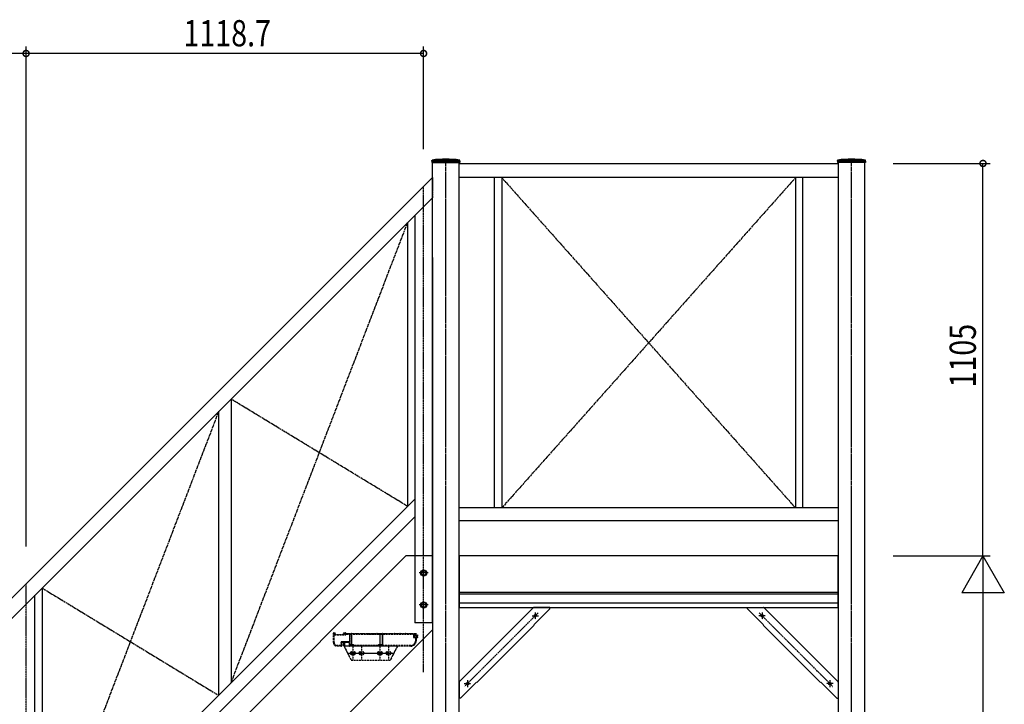
# Model space of a CAD drawing. Extents: x 0 to 55000, y 0 to 40000.
# Drawn here: x 5167 to 7938, y 8324 to 10252 of the extents above; entities that cross this region are included whole.
import ezdxf

# ---------------------------------------------------------------- set-up
doc = ezdxf.new("R2010")
doc.units = 0
doc.linetypes.add('YCENTER_1', pattern=[13, 10, -1, 1, -1])
doc.linetypes.add('YDIVIDE_1', pattern=[15, 10, -1, 1, -1, 1, -1])
doc.layers.add('YKK_A1', color=4, linetype='CONTINUOUS')
doc.layers.add('YKK_N1', color=2, linetype='CONTINUOUS')
doc.styles.get("Standard").update_dxf_attribs({"font": 'txt.shx', "bigfont": 'extfont.shx'})

msp = doc.modelspace()

# ---------------------------------------------------------------- linework, layer by layer
at = {"layer": 'YKK_A1', "linetype": 'Continuous', "ltscale": 0.5}
for p, q in [((6326.8, 9853.2), (6326.8, 9855.9)), ((6326.8, 9853.2), (6326.9, 9850.2)), ((6326.9, 9850.2), (6406.1, 9850.2)), ((6404, 9852.2), (6329, 9852.2)), ((6329, 8554.2), (6329, 9850.2)), ((6404, 9847.2), (7471, 9847.2)), ((6406.2, 9853.2), (6406.1, 9850.2)), ((6406.2, 9853.2), (6406.2, 9855.9)), ((7468.8, 9853.2), (7468.8, 9855.9)), ((7468.8, 9853.2), (7468.9, 9850.2)), ((7548.1, 9850.2), (7468.9, 9850.2)), ((7546, 9852.2), (7471, 9852.2)), ((7548.2, 9853.2), (7548.1, 9850.2)), ((7548.2, 9853.2), (7548.2, 9855.9)), ((7471, 9807.2), (6404, 9807.2)), ((6504, 8877.2), (6504, 9807.2)), ((6524, 9807.2), (6524, 8877.2)), ((7351, 9807.2), (7351, 8877.2)), ((7371, 8877.2), (7371, 9807.2)), ((6279, 9700.6), (6279, 8554.2)), ((6259, 9680.6), (6259, 8881.7)), ((5762.1, 9183.8), (5762.1, 8384.8)), ((5727.1, 9148.8), (5727.1, 8349.8)), ((5210.2, 7832.9), (6279, 8901.7)), ((7471, 8877.2), (6404, 8877.2)), ((5210.2, 7783.4), (6279, 8852.2)), ((6404, 8842.2), (7471, 8842.2)), ((6329, 8742.2), (6254, 8742.2)), ((7471, 8742.2), (6404, 8742.2)), ((6404, 8742.2), (6404, 8597.2)), ((7471, 8597.2), (7471, 8742.2)), ((6297.5, 8698), (6304, 8701.7)), ((6297.5, 8690.4), (6297.5, 8698)), ((6304, 8686.7), (6297.5, 8690.4)), ((6304, 8701.7), (6310.5, 8698)), ((6310.5, 8690.4), (6304, 8686.7)), ((6310.5, 8698), (6310.5, 8690.4)), ((5230.2, 8651.9), (5230.2, 7852.9)), ((5210.2, 7460.4), (5210.2, 8631.9)), ((7471, 8639.2), (6404, 8639.2)), ((7471, 8635), (6404, 8635)), ((6297.5, 8608), (6304, 8611.7)), ((6297.5, 8600.4), (6297.5, 8608)), ((6304, 8596.7), (6297.5, 8600.4)), ((6304, 8611.7), (6310.5, 8608)), ((6310.5, 8600.4), (6304, 8596.7)), ((6310.5, 8608), (6310.5, 8600.4)), ((7471, 8609.2), (6404, 8609.2)), ((6404, 8597.2), (7471, 8597.2)), ((6404.7, 8388.4), (6612.8, 8596.5)), ((6659, 8593.2), (6614.1, 8548.3)), ((6659, 8597.2), (6614.5, 8597.2)), ((6659, 8593.2), (6659, 8597.2)), ((7216, 8593.2), (7216, 8597.2)), ((7216, 8597.2), (7260.5, 8597.2)), ((7216, 8593.2), (7260.9, 8548.3)), ((7470.3, 8388.4), (7262.2, 8596.5)), ((6329, 8554.2), (6279, 8554.2)), ((6454.3, 8385.7), (6615.5, 8546.9)), ((6614.1, 8548.3), (6615.5, 8546.9)), ((7260.9, 8548.3), (7259.5, 8546.9)), ((7420.7, 8385.7), (7259.5, 8546.9)), ((6404, 8386.7), (6404, 8342.2)), ((6452.9, 8387.1), (6408, 8342.2)), ((6452.9, 8387.1), (6454.3, 8385.7)), ((7422.1, 8387.1), (7420.7, 8385.7)), ((7422.1, 8387.1), (7467, 8342.2)), ((7471, 8386.7), (7471, 8342.2)), ((6408, 8342.2), (6404, 8342.2)), ((7467, 8342.2), (7471, 8342.2))]:
    msp.add_line(p, q, dxfattribs=at)
at = {"layer": 'YKK_A1', "linetype": 'YCENTER_1'}
for p, q in [((6366.5, 4939), (6366.5, 9850.2)), ((7508.5, 4939), (7508.5, 9850.2))]:
    msp.add_line(p, q, dxfattribs=at)
at = {"layer": 'YKK_A1', "linetype": 'Continuous'}
for p, q in [((6404, 5242.2), (6404, 9850.2)), ((7471, 9850.2), (7471, 5242.2)), ((7546, 5242.2), (7546, 9850.2)), ((2828, 6306.2), (6329, 9807.2)), ((2856.3, 6278), (6329, 9750.6)), ((6329, 9582.2), (6329, 5242.2)), ((6254, 8742.2), (2754, 5242.2)), ((6329, 8534.4), (3036.8, 5242.2))]:
    msp.add_line(p, q, dxfattribs=at)
at = {"layer": 'YKK_A1', "linetype": 'YCENTER_1', "ltscale": 0.5}
for p, q in [((6329, 9807.2), (6329, 9750.6)), ((7351, 9807.2), (6524, 8877.2)), ((6524, 9807.2), (7351, 8877.2)), ((6304, 8415.2), (6304, 9782.2)), ((5762.1, 8384.8), (6259, 9680.6)), ((6259, 8881.7), (5762.1, 9183.8)), ((5727.1, 9148.8), (5230.2, 7852.9)), ((6316.5, 8694.2), (6291.5, 8694.2)), ((5185.2, 7431.4), (5185.2, 8663.4)), ((5230.2, 8651.9), (5727.1, 8349.8)), ((6316.5, 8604.2), (6291.5, 8604.2)), ((6626.4, 8581.9), (6418.8, 8374.2)), ((6609.4, 8573.7), (6627, 8573.7)), ((6618.3, 8582.9), (6618.3, 8563.9)), ((7265.6, 8573.7), (7248, 8573.7)), ((7248.6, 8581.9), (7456.2, 8374.2)), ((7256.7, 8582.9), (7256.7, 8563.9)), ((6418.4, 8382.9), (6437.1, 8382.9)), ((6427.5, 8392.8), (6427.5, 8373.1)), ((7456.6, 8382.9), (7437.9, 8382.9)), ((7447.5, 8392.8), (7447.5, 8373.1))]:
    msp.add_line(p, q, dxfattribs=at)
at = {"layer": 'YKK_A1', "linetype": 'YDIVIDE_1', "ltscale": 0.5}
for p, q in [((6050.2, 8498.4), (6050.2, 8524.4)), ((6051.2, 8525.4), (6054.9, 8525.4)), ((6052, 8523.3), (6052, 8521.7)), ((6052, 8498.4), (6052, 8518.6)), ((6054.9, 8523.6), (6052.3, 8523.6)), ((6052.3, 8521.4), (6083.1, 8521.4)), ((6053, 8519.6), (6084.2, 8519.6)), ((6055.2, 8525.1), (6055.2, 8523.9)), ((6078.2, 8523.9), (6078.2, 8525.1)), ((6078.5, 8525.4), (6084.2, 8525.4)), ((6083.1, 8523.6), (6078.5, 8523.6)), ((6083.4, 8521.7), (6083.4, 8523.3)), ((6085.2, 8524.4), (6085.2, 8523.7)), ((6085.5, 8523.4), (6092.8, 8523.4)), ((6086.2, 8521.6), (6094.2, 8521.6)), ((6093.7, 8523.4), (6100.8, 8523.4)), ((6095.2, 8520.6), (6095.2, 8501.2)), ((6097, 8492.9), (6097, 8520.6)), ((6098, 8521.6), (6186.4, 8521.6)), ((6101.7, 8523.4), (6108.8, 8523.4)), ((6102.2, 8488.4), (6102.2, 8523.4)), ((6109.7, 8523.4), (6116.8, 8523.4)), ((6117.7, 8523.4), (6124.8, 8523.4)), ((6125.7, 8523.4), (6132.8, 8523.4)), ((6133.7, 8523.4), (6140.8, 8523.4)), ((6141.7, 8523.4), (6148.8, 8523.4)), ((6149.7, 8523.4), (6156.8, 8523.4)), ((6157.7, 8523.4), (6164.8, 8523.4)), ((6165.7, 8523.4), (6172.8, 8523.4)), ((6173.7, 8523.4), (6180.8, 8523.4)), ((6181.7, 8523.4), (6188.8, 8523.4)), ((6182.2, 8488.4), (6182.2, 8523.4)), ((6187.4, 8520.6), (6187.4, 8492.9)), ((6189.2, 8491.2), (6189.2, 8520.6)), ((6189.7, 8523.4), (6196.8, 8523.4)), ((6190.2, 8521.6), (6277.9, 8521.6)), ((6197.7, 8523.4), (6204.8, 8523.4)), ((6205.7, 8523.4), (6212.8, 8523.4)), ((6213.7, 8523.4), (6220.8, 8523.4)), ((6221.7, 8523.4), (6228.8, 8523.4)), ((6229.7, 8523.4), (6236.8, 8523.4)), ((6237.7, 8523.4), (6244.8, 8523.4)), ((6245.7, 8523.4), (6252.8, 8523.4)), ((6253.7, 8523.4), (6260.8, 8523.4)), ((6261.7, 8523.4), (6268.8, 8523.4)), ((6269.7, 8523.4), (6276.8, 8523.4)), ((6275.9, 8518.4), (6275.9, 8513.3)), ((6277.9, 8519.4), (6276.9, 8519.4)), ((6276.9, 8512.3), (6280.4, 8512.3)), ((6277.7, 8523.4), (6282.9, 8523.4)), ((6277.7, 8517.3), (6277.7, 8514.4)), ((6287.2, 8517.6), (6278, 8517.6)), ((6278, 8514.1), (6287.2, 8514.1)), ((6278.9, 8520.6), (6278.9, 8520.4)), ((6280.7, 8520.6), (6280.7, 8520.4)), ((6281.4, 8511.3), (6281.4, 8503.4)), ((6282.9, 8521.6), (6281.7, 8521.6)), ((6281.7, 8519.4), (6286.6, 8519.4)), ((6283.2, 8523.1), (6283.2, 8521.9)), ((6283.2, 8511.3), (6283.2, 8503.4)), ((6286.6, 8512.3), (6284.2, 8512.3)), ((6071.2, 8490.2), (6060.2, 8490.2)), ((6073.1, 8488.4), (6060.2, 8488.4)), ((6071.5, 8498.1), (6072.2, 8491.3)), ((6073.4, 8497.4), (6074.1, 8489.5)), ((6094.2, 8500.2), (6073.5, 8500.2)), ((6078.2, 8498.4), (6074.4, 8498.4)), ((6079.2, 8489.4), (6079.2, 8497.4)), ((6230.2, 8488.4), (6080.2, 8488.4)), ((6082.9, 8488.4), (6080.2, 8488.4)), ((6080.2, 8488.4), (6100.2, 8448.4)), ((6081, 8497.4), (6081, 8490.5)), ((6081.3, 8490.2), (6082.9, 8490.2)), ((6094.2, 8498.4), (6082, 8498.4)), ((6083.2, 8489.9), (6083.2, 8488.7)), ((6095.2, 8489.4), (6095.2, 8497.4)), ((6101.6, 8488.4), (6096.2, 8488.4)), ((6106.9, 8491.9), (6098, 8491.9)), ((6181.6, 8488.4), (6102.9, 8488.4)), ((6105.2, 8488.4), (6105.2, 8448.4)), ((6108.7, 8490.3), (6107.1, 8491.9)), ((6175.6, 8490.2), (6108.9, 8490.2)), ((6129.2, 8488.4), (6129.2, 8448.4)), ((6177.4, 8491.9), (6175.8, 8490.3)), ((6186.4, 8491.9), (6177.6, 8491.9)), ((6181.2, 8488.4), (6181.2, 8448.4)), ((6268.2, 8488.4), (6182.9, 8488.4)), ((6268.2, 8490.2), (6190.2, 8490.2)), ((6205.2, 8488.4), (6205.2, 8448.4)), ((6230.2, 8488.4), (6210.2, 8448.4)), ((6090.2, 8468.4), (6220.2, 8468.4)), ((6101.2, 8471.9), (6109.2, 8471.9)), ((6101.2, 8464.9), (6109.2, 8464.9)), ((6125.2, 8471.9), (6133.2, 8471.9)), ((6125.2, 8464.9), (6133.2, 8464.9)), ((6177.2, 8471.9), (6185.2, 8471.9)), ((6177.2, 8464.9), (6185.2, 8464.9)), ((6201.2, 8471.9), (6209.2, 8471.9)), ((6201.2, 8464.9), (6209.2, 8464.9)), ((6100.2, 8448.4), (6210.2, 8448.4))]:
    msp.add_line(p, q, dxfattribs=at)
at = {"layer": 'YKK_A1', "linetype": 'Continuous', "ltscale": 0.5}
for centre, radius in [((6304, 8694.2), 8.5), ((6304, 8694.2), 7.7), ((6304, 8694.2), 6.5), ((6304, 8604.2), 8.5), ((6304, 8604.2), 7.7), ((6304, 8604.2), 6.5), ((6618.3, 8573.7), 3.5), ((7256.7, 8573.7), 3.5), ((6427.5, 8382.9), 3.5), ((7447.5, 8382.9), 3.5)]:
    msp.add_circle(centre, radius, dxfattribs=at)
for centre, radius, start, end in [((6327.8, 9855.8), 1, 96.9597, 179), ((6327.8, 9853.4), 1, 97.0223, 179), ((6366.5, 9539.2), 320, 83.0403, 96.9597), ((6366.5, 9539.2), 317.5, 82.9777, 97.0223), ((6405.2, 9855.8), 1, 1, 83.0403), ((6405.2, 9853.4), 1, 1, 82.9777), ((7469.8, 9855.8), 1, 96.9597, 179), ((7469.8, 9853.4), 1, 97.0223, 179), ((7508.5, 9539.2), 320, 83.0403, 96.9597), ((7508.5, 9539.2), 317.5, 82.9777, 97.0223), ((7547.2, 9855.8), 1, 1, 83.0403), ((7547.2, 9853.4), 1, 1, 82.9777), ((6614.5, 8594.7), 2.5, 90, 135), ((7260.5, 8594.7), 2.5, 45, 90), ((6406.5, 8386.7), 2.5, 135, 180), ((7468.5, 8386.7), 2.5, 0, 45)]:
    msp.add_arc(centre, radius, start, end, dxfattribs=at)
at = {"layer": 'YKK_A1', "linetype": 'YDIVIDE_1', "ltscale": 0.5}
for centre, radius, start, end in [((6051.2, 8524.4), 1, 90.0009, 180.0009), ((6052.3, 8523.3), 0.3, 90, 180), ((6052.3, 8521.7), 0.3, 180, 269.9971), ((6053, 8518.6), 1, 90.0009, 180.0009), ((6054.9, 8525.1), 0.3, 0, 90.0029), ((6054.9, 8523.9), 0.3, 270, 0), ((6078.5, 8525.1), 0.3, 90.0029, 180.0029), ((6078.5, 8523.9), 0.3, 180.0029, 270), ((6083.1, 8523.3), 0.3, 359.9971, 90), ((6083.1, 8521.7), 0.3, 269.9971, 359.9971), ((6084.2, 8524.4), 1, 0, 90.0009), ((6084.2, 8520.6), 1, 269.9991, 0), ((6085.5, 8523.7), 0.3, 180, 269.9971), ((6086.2, 8520.6), 1, 90.0009, 180), ((6092.8, 8523.2), 0.2, 23.5786, 90), ((6093.2, 8523.4), 0.3, 203.5793, 336.4195), ((6093.7, 8523.2), 0.2, 90, 156.4214), ((6094.2, 8520.6), 1, 0, 90.0009), ((6098, 8520.6), 1, 90, 180), ((6100.8, 8523.2), 0.2, 23.5786, 90), ((6101.2, 8523.4), 0.3, 203.5793, 336.4195), ((6101.7, 8523.2), 0.2, 90, 156.4214), ((6108.8, 8523.2), 0.2, 23.5786, 90), ((6109.2, 8523.4), 0.3, 203.5793, 336.4195), ((6109.7, 8523.2), 0.2, 90, 156.4214), ((6116.8, 8523.2), 0.2, 23.5786, 90), ((6117.2, 8523.4), 0.3, 203.5793, 336.4195), ((6117.7, 8523.2), 0.2, 90, 156.4214), ((6124.8, 8523.2), 0.2, 23.5786, 90), ((6125.2, 8523.4), 0.3, 203.5793, 336.4195), ((6125.7, 8523.2), 0.2, 90, 156.4214), ((6132.8, 8523.2), 0.2, 23.5786, 90), ((6133.2, 8523.4), 0.3, 203.5793, 336.4195), ((6133.7, 8523.2), 0.2, 90, 156.4214), ((6140.8, 8523.2), 0.2, 23.5786, 90), ((6141.2, 8523.4), 0.3, 203.5793, 336.4195), ((6141.7, 8523.2), 0.2, 90, 156.4214), ((6148.8, 8523.2), 0.2, 23.5786, 90), ((6149.2, 8523.4), 0.3, 203.5793, 336.4195), ((6149.7, 8523.2), 0.2, 90, 156.4214), ((6156.8, 8523.2), 0.2, 23.5786, 90), ((6157.2, 8523.4), 0.3, 203.5793, 336.4195), ((6157.7, 8523.2), 0.2, 90, 156.4214), ((6164.8, 8523.2), 0.2, 23.5786, 90), ((6165.2, 8523.4), 0.3, 203.5793, 336.4195), ((6165.7, 8523.2), 0.2, 90, 156.4214), ((6172.8, 8523.2), 0.2, 23.5786, 90), ((6173.2, 8523.4), 0.3, 203.5793, 336.4195), ((6173.7, 8523.2), 0.2, 90, 156.4214), ((6180.8, 8523.2), 0.2, 23.5786, 90), ((6181.2, 8523.4), 0.3, 203.5793, 336.4195), ((6181.7, 8523.2), 0.2, 90, 156.4214), ((6186.4, 8520.6), 1, 0, 90.0009), ((6188.8, 8523.2), 0.2, 23.5786, 90), ((6189.2, 8523.4), 0.3, 203.5793, 336.4195), ((6190.2, 8520.6), 1, 90.0009, 180.0009), ((6189.7, 8523.2), 0.2, 90, 156.4214), ((6196.8, 8523.2), 0.2, 23.5786, 90), ((6197.2, 8523.4), 0.3, 203.5793, 336.4195), ((6197.7, 8523.2), 0.2, 90, 156.4214), ((6204.8, 8523.2), 0.2, 23.5786, 90), ((6205.2, 8523.4), 0.3, 203.5793, 336.4195), ((6205.7, 8523.2), 0.2, 90, 156.4214), ((6212.8, 8523.2), 0.2, 23.5786, 90), ((6213.2, 8523.4), 0.3, 203.5793, 336.4195), ((6213.7, 8523.2), 0.2, 90, 156.4214), ((6220.8, 8523.2), 0.2, 23.5786, 90), ((6221.2, 8523.4), 0.3, 203.5793, 336.4195), ((6221.7, 8523.2), 0.2, 90, 156.4214), ((6228.8, 8523.2), 0.2, 23.5786, 90), ((6229.2, 8523.4), 0.3, 203.5793, 336.4195), ((6229.7, 8523.2), 0.2, 90, 156.4214), ((6236.8, 8523.2), 0.2, 23.5786, 90), ((6237.2, 8523.4), 0.3, 203.5793, 336.4195), ((6237.7, 8523.2), 0.2, 90, 156.4214), ((6244.8, 8523.2), 0.2, 23.5786, 90), ((6245.2, 8523.4), 0.3, 203.5793, 336.4195), ((6245.7, 8523.2), 0.2, 90, 156.4214), ((6252.8, 8523.2), 0.2, 23.5786, 90), ((6253.2, 8523.4), 0.3, 203.5793, 336.4195), ((6253.7, 8523.2), 0.2, 90, 156.4214), ((6260.8, 8523.2), 0.2, 23.5733, 90), ((6261.2, 8523.4), 0.3, 203.5653, 336.416), ((6261.7, 8523.2), 0.2, 90, 156.4267), ((6268.8, 8523.2), 0.2, 23.5733, 90), ((6269.2, 8523.4), 0.3, 203.5653, 336.416), ((6269.7, 8523.2), 0.2, 90, 156.4267), ((6276.9, 8518.4), 1, 90, 180), ((6276.9, 8513.3), 1, 180, 269.986), ((6276.8, 8523.2), 0.2, 23.5733, 90), ((6277.2, 8523.4), 0.3, 203.5653, 336.416), ((6277.7, 8523.2), 0.2, 90, 156.4267), ((6278, 8517.3), 0.3, 90, 180), ((6278, 8514.4), 0.3, 180, 269.9534), ((6277.9, 8520.6), 1, 0, 90.014), ((6277.9, 8520.4), 1, 270, 0), ((6280.4, 8511.3), 1, 0, 90.014), ((6281.7, 8520.6), 1, 90, 180), ((6281.7, 8520.4), 1, 180, 269.986), ((6282.9, 8523.1), 0.3, 0, 90.0466), ((6282.9, 8521.9), 0.3, 270, 0), ((6284.2, 8511.3), 1, 90, 180), ((6286.6, 8519.7), 0.3, 269.9534, 302.203), ((6286.6, 8512), 0.3, 57.8318, 90), ((6287.2, 8518.6), 1, 270, 122.2192), ((6287.2, 8513.1), 1, 237.7827, 90), ((6060.2, 8498.4), 10, 180, 269.9999), ((6060.2, 8498.4), 8.2, 180, 269.9999), ((6071.2, 8491.2), 1, 270, 5.7104), ((6073.5, 8498.2), 2, 90, 185.711), ((6073.1, 8489.4), 1, 270, 5.7104), ((6074.4, 8497.4), 1, 90, 185.7106), ((6078.2, 8497.4), 1, 359.9991, 90), ((6080.2, 8489.4), 1, 180.0009, 270), ((6082, 8497.4), 1, 90, 180), ((6081.3, 8490.5), 0.3, 180, 269.9971), ((6082.9, 8489.9), 0.3, 0, 90.0029), ((6082.9, 8488.7), 0.3, 270, 0), ((6094.2, 8501.2), 1, 270, 0), ((6094.2, 8497.4), 1, 359.9991, 90), ((6096.2, 8489.4), 1, 180.0009, 270), ((6098, 8492.9), 1, 180.0009, 270), ((6101.6, 8488.6), 0.2, 270, 343.3983), ((6102.2, 8488.4), 0.5, 16.5994, 163.4027), ((6102.9, 8488.6), 0.2, 196.6017, 270), ((6106.9, 8491.6), 0.3, 44.9979, 90), ((6108.9, 8490.5), 0.3, 224.9979, 270), ((6175.6, 8490.5), 0.3, 270, 314.9979), ((6177.6, 8491.6), 0.3, 90, 135.0041), ((6181.6, 8488.6), 0.2, 270, 343.3983), ((6182.2, 8488.4), 0.5, 16.6016, 163.4011), ((6182.9, 8488.6), 0.2, 196.6017, 270), ((6186.4, 8492.9), 1, 270, 0), ((6190.2, 8491.2), 1, 180, 269.9991), ((6268.2, 8503.4), 13.2, 270, 0), ((6268.2, 8503.4), 15, 270, 0), ((6101.2, 8468.4), 3.5, 90, 270), ((6109.2, 8468.4), 3.5, 270, 90), ((6125.2, 8468.4), 3.5, 90, 270), ((6133.2, 8468.4), 3.5, 270, 90), ((6177.2, 8468.4), 3.5, 90, 270), ((6185.2, 8468.4), 3.5, 270, 90), ((6201.2, 8468.4), 3.5, 90, 270), ((6209.2, 8468.4), 3.5, 270, 90)]:
    msp.add_arc(centre, radius, start, end, dxfattribs=at)
at = {"layer": 'YKK_N1'}
for p, q in [((5185.2, 8768.3), (5185.2, 10176.8)), ((5185.2, 8768.3), (5185.2, 10176.8)), ((6304, 9887.1), (6304, 10176.8)), ((5185.2, 10156.8), (4091.5, 10156.8)), ((6304, 10156.8), (5185.2, 10156.8)), ((7626, 9847.2), (7898.5, 9847.2)), ((7878.5, 8742.2), (7878.5, 9847.2)), ((7626, 8742.2), (7898.5, 8742.2)), ((7878.5, 8742.2), (7878.5, 5242.2)), ((6314.9, 8520.2), (3506.2, 5711.6))]:
    msp.add_line(p, q, dxfattribs=at)
at = {"layer": 'YKK_N1', "linetype": 'ByBlock', "ltscale": 0.5}
for p, q in [((7878.5, 8742.2), (7818.5, 8638.3)), ((7878.5, 8742.2), (7938.5, 8638.3)), ((7938.5, 8638.3), (7818.5, 8638.3))]:
    msp.add_line(p, q, dxfattribs=at)
at = {"layer": 'YKK_N1', "linetype": 'ByBlock', "const_width": 17}
for points in [[(5183.1, 10156.8, 1), (5187.4, 10156.8, 1)], [(5187.4, 10156.8, 1), (5183.1, 10156.8, 1)], [(6301.9, 10156.8, 1), (6306.1, 10156.8, 1)], [(7878.5, 9845.1, 1), (7878.5, 9849.3, 1)]]:
    msp.add_lwpolyline(points, format="xyb", close=True, dxfattribs=at)
at = {"layer": 'YKK_N1'}
msp.add_point((7878.5, 8742.2), dxfattribs=at)

# ---------------------------------------------------------------- texts
at = {"layer": 'YKK_N1', "width": 0.8}
msp.add_text('1118.7', height=73.95, dxfattribs=at).set_placement((5628.1, 10176.8))
msp.add_text('1105', height=73.95, rotation=90, dxfattribs=at).set_placement((7858.5, 9216.3))

doc.saveas('drawing.dxf')
